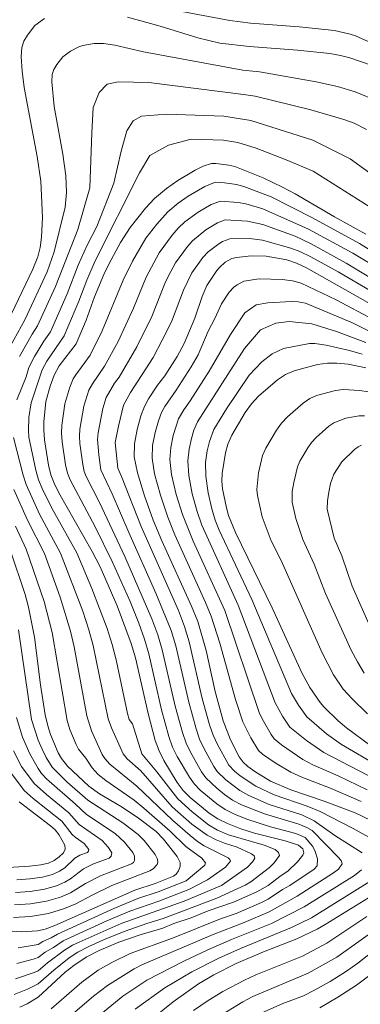
# Model space of a CAD drawing. Units: millimetres. Extents: x -66000 to -64000, y 28500 to 29785.
# Drawn here: x -64331 to -64281, y 28787 to 28934 of the extents above; entities that cross this region are included whole.
import ezdxf

# ---------------------------------------------------------------- set-up
doc = ezdxf.new("R2010")
doc.units = ezdxf.units.MM
doc.layers.add('710100_等高線（計曲線）', color=7, linetype='Continuous', lineweight=20)
doc.layers.add('710200_等高線（主曲線）', color=7, linetype='Continuous', lineweight=9)

msp = doc.modelspace()

# ---------------------------------------------------------------- linework, layer by layer
at = {"layer": '710100_等高線（計曲線）', "flags": 128}
for points in [[(-64279.05, 28926.84), (-64282.35, 28927.98), (-64283.74, 28928.35), (-64285.35, 28928.62), (-64290.13, 28929.12), (-64297.26, 28929.68), (-64301.7, 28930.19), (-64304.96, 28930.95), (-64310.55, 28932.69), (-64315.43, 28934.05)], [(-64327.8, 28933.86), (-64329.2, 28932.81), (-64330.32, 28931.38), (-64330.85, 28930.46), (-64331.17, 28929.54), (-64331.25, 28928.17), (-64331.11, 28926), (-64330.82, 28923.55), (-64328.85, 28913.3), (-64328.34, 28909.61), (-64328.05, 28904.22), (-64328.22, 28901.31), (-64328.42, 28899.76), (-64328.76, 28898.39), (-64329.51, 28896.53), (-64336.96, 28881.07)], [(-64279.97, 28901.76), (-64284.63, 28904.33), (-64290.51, 28907.73), (-64292.37, 28908.75), (-64295.23, 28910.14), (-64299.47, 28911.8), (-64300.37, 28912.02), (-64302.28, 28912.27), (-64302.94, 28912.25), (-64304.19, 28911.86), (-64305.36, 28911.27), (-64307.96, 28909.73), (-64309.63, 28908.54), (-64311.39, 28907.06), (-64312.77, 28905.59), (-64315.03, 28902.74), (-64316.45, 28900.48), (-64318.2, 28897.3), (-64318.93, 28895.75), (-64320.33, 28892.42), (-64321.56, 28888.95), (-64323.09, 28885.4), (-64325.59, 28882.12), (-64326.35, 28880.75), (-64326.95, 28879.14), (-64327.57, 28876.82), (-64327.88, 28873.83), (-64327.89, 28872.59), (-64327.77, 28871.13), (-64327.18, 28867.36), (-64326.83, 28865.94), (-64326.35, 28864.68), (-64325.66, 28863.24), (-64320.7, 28854.53), (-64319.52, 28852.23), (-64316.97, 28846.41), (-64314.86, 28840.83), (-64314.25, 28838.69), (-64312.38, 28830.38), (-64311.29, 28826.38), (-64310.73, 28824.83), (-64310.04, 28823.39), (-64308.04, 28820.11), (-64307.15, 28818.93), (-64306.12, 28817.9), (-64303.28, 28815.55), (-64302.01, 28814.7), (-64300.55, 28814), (-64298.58, 28813.24), (-64296.54, 28812.58), (-64292, 28811.42), (-64289.99, 28810.79), (-64289.37, 28810.23), (-64289.2, 28809.66), (-64289.35, 28809.33), (-64290.14, 28808.3), (-64291.55, 28806.97), (-64292.77, 28806.15), (-64294.49, 28804.8), (-64296.21, 28803.83), (-64299.64, 28802.33), (-64303.44, 28801.01), (-64305.94, 28799.99), (-64308.54, 28799.14), (-64310.18, 28798.46), (-64313.56, 28797.46), (-64316.71, 28796.36), (-64319.62, 28795.12), (-64321.6, 28794.14), (-64323.42, 28792.91), (-64324.7, 28791.9), (-64328.7, 28788.18), (-64330.35, 28787.2), (-64331.43, 28786.68)], [(-64277.95, 28813.87), (-64281.57, 28815.59), (-64286.18, 28817.34), (-64291.13, 28819.05), (-64294.18, 28820.33), (-64296.49, 28821.74), (-64297.55, 28822.51), (-64298.24, 28823.17), (-64298.8, 28823.96), (-64300.13, 28826.47), (-64301.2, 28829.3), (-64302.37, 28833.69), (-64303.74, 28839.77), (-64304.97, 28844.07), (-64305.9, 28846.35), (-64310.34, 28856.11), (-64311.6, 28859.17), (-64312.91, 28862.81), (-64313.96, 28866.21), (-64314.43, 28868.59), (-64314.39, 28870.53), (-64314, 28872.68), (-64313.46, 28874.68), (-64312.92, 28876.11), (-64312.32, 28877.23), (-64310.97, 28879.25), (-64309.88, 28880.66), (-64308.05, 28883.53), (-64307.02, 28885.47), (-64305.41, 28889.22), (-64304.34, 28892.44), (-64303.61, 28894.11), (-64302.16, 28896.31), (-64301.76, 28896.8), (-64300.88, 28897.55), (-64299.89, 28898.12), (-64299.23, 28898.27), (-64297.02, 28898.5), (-64294.79, 28898.45), (-64291.73, 28897.92), (-64290.3, 28897.43), (-64288.78, 28896.72), (-64275.13, 28889.01)], [(-64279.96, 28881.87), (-64282.6, 28882.38), (-64284.27, 28882.54), (-64285.69, 28882.55), (-64287.15, 28882.35), (-64290.64, 28881.41), (-64291.92, 28880.84), (-64293.11, 28880.06), (-64295.92, 28877.61), (-64296.99, 28876.47), (-64297.93, 28875.2), (-64299.9, 28871.84), (-64300.5, 28870.5), (-64300.87, 28869.2), (-64301.36, 28866.14), (-64301.4, 28864.98), (-64301.28, 28863.86), (-64300.71, 28861.02), (-64300.39, 28859.87), (-64299.36, 28857.32), (-64293.92, 28846.1), (-64289.48, 28836.45), (-64288.29, 28834.27), (-64286.76, 28832.02), (-64286.22, 28831.41), (-64284.07, 28829.3), (-64282.85, 28828.24), (-64279.22, 28825.6)], [(-64332.86, 28854.77), (-64330.65, 28848.12), (-64330.15, 28846.2), (-64329.25, 28841.77), (-64328.37, 28834.65), (-64327.66, 28830.18), (-64327.3, 28828.57), (-64326.86, 28827.25), (-64325.72, 28824.54), (-64325.27, 28823.69), (-64324.37, 28822.57), (-64321.18, 28819.56), (-64319.61, 28818.45), (-64316.46, 28816.6), (-64313.97, 28814.96), (-64311.18, 28812.82), (-64310.06, 28811.71), (-64308.02, 28809.1), (-64307.6, 28808.23), (-64307.59, 28807.6), (-64307.84, 28807), (-64308.21, 28806.5), (-64308.59, 28806.19), (-64311.32, 28805.1), (-64314.34, 28804.08), (-64326.22, 28798.84), (-64327.7, 28798.31), (-64328.84, 28798.06), (-64331.23, 28797.88), (-64338.57, 28798.46)], [(-64331.55, 28817.24), (-64326.86, 28813.66), (-64326.19, 28813.06), (-64325.64, 28812.41), (-64324.76, 28810.8), (-64324.68, 28810.2), (-64324.95, 28809.67), (-64325.57, 28809.07), (-64326.36, 28808.51), (-64327.19, 28808.13), (-64328.34, 28807.87), (-64330, 28807.65), (-64333.18, 28807.48)], [(-64317.84, 28780.02), (-64308.65, 28787.48), (-64304.89, 28790.15), (-64302.59, 28791.5), (-64299.26, 28793.21), (-64295.21, 28794.93), (-64290.26, 28796.87), (-64287.24, 28798.32), (-64286.03, 28799.01), (-64277.01, 28804.54)]]:
    msp.add_lwpolyline(points, dxfattribs=at)
at = {"layer": '710200_等高線（主曲線）', "flags": 128}
for points in [[(-64308.95, 28935.2), (-64300.2, 28933.53), (-64297.11, 28933.13), (-64289.87, 28932.6), (-64284.66, 28932.07), (-64282.3, 28931.52), (-64281.5, 28931.24), (-64272.92, 28927.42)], [(-64278.21, 28921.56), (-64281.54, 28922.93), (-64284.19, 28923.73), (-64287.34, 28924.44), (-64295.78, 28925.88), (-64298.25, 28926.16), (-64313.06, 28928.87), (-64317.31, 28929.86), (-64318.99, 28930.12), (-64320.37, 28930.12), (-64322.05, 28929.84), (-64322.68, 28929.65), (-64323.93, 28928.98), (-64325.05, 28928.14), (-64325.94, 28927), (-64326.37, 28926.26), (-64326.63, 28925.52), (-64326.69, 28924.43), (-64326.34, 28920.73), (-64325.06, 28913.63), (-64324.62, 28910.43), (-64324.51, 28907.95), (-64324.7, 28905.76), (-64326.34, 28899.09), (-64327.4, 28896.14), (-64330.72, 28889), (-64333.43, 28884.03)], [(-64279.9, 28917.33), (-64281.73, 28918.24), (-64283.25, 28918.83), (-64288.14, 28920.27), (-64296.43, 28922.26), (-64298.15, 28922.53), (-64312.27, 28924.31), (-64316.8, 28924.4), (-64318.45, 28924.05), (-64319.66, 28922.83), (-64320.52, 28920.62), (-64320.74, 28916.83), (-64321.02, 28908.62), (-64322.81, 28902.42), (-64326.15, 28893.97), (-64328.81, 28888.1), (-64329.62, 28886.88), (-64331.5, 28883.55)], [(-64275.79, 28908.22), (-64282.33, 28912.97), (-64287.86, 28915.74), (-64297.08, 28918.65), (-64301.12, 28919.31), (-64309.64, 28919.62), (-64313.37, 28919.33), (-64314.58, 28918.62), (-64315.51, 28917.12), (-64316.37, 28914.12), (-64317.44, 28909.33), (-64320, 28902.86), (-64321.45, 28900.1), (-64322.75, 28897.11), (-64324.41, 28892.87), (-64326.9, 28887.2), (-64327.9, 28885.8), (-64329.26, 28883.55), (-64330.09, 28881.89), (-64330.5, 28880.49), (-64331.89, 28877.09)], [(-64279.31, 28905.78), (-64287.81, 28911.1), (-64291.85, 28912.8), (-64296.31, 28914.54), (-64299.03, 28915.38), (-64301.16, 28915.73), (-64305.97, 28915.86), (-64309.34, 28914.98), (-64312.12, 28913.44), (-64313.66, 28910.88), (-64320.23, 28897.75), (-64321.49, 28894.88), (-64322.67, 28891.76), (-64324.85, 28886.59), (-64327.43, 28882.83), (-64328.12, 28881.57), (-64329.78, 28876.64), (-64330.09, 28874.43), (-64330.18, 28872.5), (-64330.13, 28871.51), (-64329.06, 28866.62), (-64328.66, 28865.2), (-64328.13, 28863.87), (-64326.71, 28860.95), (-64322.97, 28854.3), (-64320.72, 28849.02), (-64318.44, 28843.04), (-64317.69, 28840.67), (-64317.13, 28838.4), (-64315.45, 28830.39), (-64315.16, 28829.51), (-64314.67, 28828.85), (-64313.3, 28824.41), (-64311.06, 28821.7), (-64307.96, 28817.72), (-64305.82, 28815.74), (-64303.39, 28813.83), (-64302.05, 28813.05), (-64300.4, 28812.36), (-64295.1, 28810.78), (-64293.48, 28810.16), (-64292.98, 28809.71), (-64292.84, 28809.25), (-64293.59, 28808.17), (-64294.3, 28807.46), (-64297.07, 28805.36), (-64297.93, 28804.84), (-64302.12, 28802.89), (-64310.13, 28799.89), (-64312.53, 28799.16), (-64315.8, 28798.01), (-64318.67, 28796.85), (-64321.16, 28795.72), (-64322.81, 28794.87), (-64324.1, 28794.04), (-64326.41, 28792.18), (-64328.71, 28790.14), (-64330.3, 28789.35), (-64332.28, 28788.59)], [(-64276.99, 28897.93), (-64280.94, 28900.33), (-64287.9, 28904.19), (-64294.08, 28907.31), (-64298.11, 28908.84), (-64299.21, 28909.12), (-64300.98, 28909.4), (-64302.27, 28909.46), (-64302.75, 28909.34), (-64303.91, 28908.85), (-64306.43, 28907.38), (-64307.89, 28906.34), (-64309.41, 28905.08), (-64311.08, 28903.23), (-64312.68, 28901.13), (-64314.71, 28897.73), (-64316.08, 28894.9), (-64319.19, 28887.37), (-64320.96, 28883.75), (-64323.12, 28880.8), (-64323.49, 28880.2), (-64324.03, 28878.98), (-64324.74, 28876.48), (-64325.19, 28873.27), (-64325.23, 28872.13), (-64325.13, 28870.85), (-64324.63, 28867.42), (-64324.34, 28866.19), (-64323.96, 28865.17), (-64320.24, 28858.16), (-64317.69, 28853.01), (-64315.05, 28847.05), (-64313.75, 28843.85), (-64312.88, 28841.47), (-64312.25, 28839.28), (-64310.36, 28830.94), (-64309.27, 28826.96), (-64308.72, 28825.41), (-64308.06, 28824.01), (-64306.22, 28820.91), (-64305.46, 28819.88), (-64304.61, 28819.01), (-64302.14, 28816.94), (-64300.91, 28816.11), (-64299.5, 28815.39), (-64297.7, 28814.66), (-64294.17, 28813.52), (-64290.4, 28812.53), (-64289.01, 28811.93), (-64287.87, 28810.58), (-64287.5, 28809.87), (-64287.16, 28808.75), (-64287.21, 28807.74), (-64287.65, 28807.21), (-64291.27, 28804.8), (-64292.36, 28804.2), (-64294.5, 28802.77), (-64295.48, 28802.26), (-64299.26, 28800.65), (-64301.62, 28799.83), (-64308.74, 28796.97), (-64315.01, 28794.66), (-64317.76, 28793.33), (-64319.77, 28792.2), (-64322.23, 28790.41), (-64326.77, 28786.44)], [(-64277.6, 28896.31), (-64281.91, 28898.89), (-64288.52, 28902.51), (-64295.29, 28905.5), (-64297.84, 28906.25), (-64298.95, 28906.44), (-64301.59, 28906.66), (-64302.98, 28906.15), (-64304.91, 28905.03), (-64306.88, 28903.56), (-64307.87, 28902.64), (-64308.8, 28901.58), (-64310.72, 28898.94), (-64312.65, 28895.36), (-64314.55, 28890.73), (-64316.82, 28885.78), (-64318.83, 28882.1), (-64320.66, 28879.48), (-64321.18, 28878.52), (-64321.92, 28876.13), (-64322.5, 28872.72), (-64322.57, 28871.66), (-64322.5, 28870.56), (-64322.09, 28867.47), (-64321.86, 28866.44), (-64321.57, 28865.65), (-64319.58, 28861.81), (-64315.85, 28853.78), (-64311.79, 28844.48), (-64310.9, 28842.1), (-64310.25, 28839.86), (-64308.34, 28831.51), (-64307.25, 28827.55), (-64306.71, 28826), (-64306.07, 28824.63), (-64304.4, 28821.71), (-64303.76, 28820.83), (-64302.13, 28819.26), (-64300.99, 28818.33), (-64299.8, 28817.52), (-64298.45, 28816.78), (-64295.07, 28815.44), (-64289.92, 28813.9), (-64288.75, 28813.42), (-64287.97, 28812.96), (-64283.97, 28808.92), (-64283.62, 28808.43), (-64283.5, 28808.01), (-64284.06, 28807.24), (-64284.77, 28806.68), (-64290.2, 28803.2), (-64294.35, 28800.89), (-64298.07, 28799.3), (-64302.68, 28797.51), (-64313.3, 28792.97), (-64314.42, 28792.4), (-64318.4, 28789.93), (-64320.49, 28788.31), (-64324.62, 28784.81)], [(-64273.54, 28891.79), (-64282.88, 28897.45), (-64288.11, 28900.32), (-64290.51, 28901.43), (-64295.32, 28903.18), (-64297.56, 28903.67), (-64300.91, 28903.86), (-64302.04, 28903.44), (-64303.77, 28902.41), (-64305.77, 28900.77), (-64306.52, 28899.92), (-64308.28, 28897.46), (-64309.34, 28895.55), (-64309.88, 28894.38), (-64311.81, 28889.51), (-64314.03, 28884.98), (-64316.69, 28880.45), (-64317.34, 28879.54), (-64318.6, 28877.41), (-64319.1, 28875.78), (-64319.81, 28872.16), (-64319.91, 28871.19), (-64319.71, 28868.9), (-64319.38, 28866.68), (-64317.7, 28863.1), (-64315.24, 28857.32), (-64311.2, 28848.32), (-64308.92, 28842.74), (-64308.25, 28840.45), (-64306.32, 28832.08), (-64305.23, 28828.13), (-64304.7, 28826.58), (-64304.09, 28825.24), (-64302.58, 28822.52), (-64302.07, 28821.77), (-64300.82, 28820.54), (-64298.7, 28818.92), (-64297.4, 28818.17), (-64294.34, 28816.87), (-64289.5, 28815.3), (-64287.67, 28814.43), (-64284.61, 28812.23), (-64280.5, 28809.64)], [(-64274.27, 28890.36), (-64284.08, 28896.15), (-64288.16, 28898.39), (-64289.77, 28899.16), (-64291.12, 28899.67), (-64295.34, 28900.86), (-64297.29, 28901.08), (-64300.23, 28901.06), (-64301.3, 28900.65), (-64301.86, 28900.32), (-64303.44, 28899.12), (-64304.23, 28898.27), (-64305.85, 28895.98), (-64307.11, 28893.41), (-64308.89, 28888.71), (-64310.25, 28885.97), (-64311.62, 28883.38), (-64314.97, 28878.18), (-64316.01, 28876.3), (-64316.78, 28873.18), (-64317.25, 28870.73), (-64316.89, 28866.93), (-64316.32, 28865.68), (-64313.42, 28858.24), (-64307.86, 28845.72), (-64306.94, 28843.37), (-64306.25, 28841.04), (-64304.3, 28832.64), (-64303.22, 28828.72), (-64302.68, 28827.16), (-64302.11, 28825.86), (-64300.38, 28822.72), (-64299.52, 28821.82), (-64298.69, 28821.12), (-64296.35, 28819.57), (-64293.6, 28818.3), (-64288.69, 28816.6), (-64286.79, 28815.79), (-64281.86, 28813.28), (-64279.07, 28811.74)], [(-64280.68, 28817.31), (-64285.13, 28819.22), (-64289.49, 28820.9), (-64291.11, 28821.65), (-64293.47, 28823.03), (-64295.35, 28824.36), (-64295.92, 28824.89), (-64297.09, 28826.76), (-64298.27, 28829.15), (-64299.35, 28832.47), (-64301.69, 28840.85), (-64302.97, 28844.89), (-64303.81, 28846.91), (-64308.41, 28857), (-64309.43, 28859.6), (-64310.54, 28862.91), (-64311.42, 28866.08), (-64311.77, 28868.39), (-64311.69, 28870.27), (-64311.31, 28872.23), (-64310.83, 28873.98), (-64310.37, 28875.18), (-64309.89, 28876.08), (-64308.19, 28878.51), (-64305.94, 28882), (-64304.92, 28883.8), (-64303.41, 28887.3), (-64302.42, 28889.21), (-64301.45, 28891.37), (-64300.3, 28893.13), (-64299.61, 28893.85), (-64299.1, 28894.22), (-64298.13, 28894.77), (-64295.82, 28895.08), (-64292.43, 28894.99), (-64290.89, 28894.8), (-64289.62, 28894.45), (-64284.41, 28891.98), (-64273.2, 28886.02)], [(-64279.78, 28819.04), (-64284.08, 28821.1), (-64287.86, 28822.76), (-64289.35, 28823.56), (-64292.5, 28825.71), (-64293.59, 28826.62), (-64294.05, 28827.27), (-64295.4, 28829.59), (-64295.86, 28830.56), (-64300.96, 28845.71), (-64305.68, 28856.06), (-64307.25, 28860.03), (-64308.17, 28863.01), (-64308.87, 28865.95), (-64309.12, 28868.19), (-64308.98, 28870), (-64308.62, 28871.77), (-64307.83, 28874.25), (-64307.04, 28875.6), (-64306.09, 28876.93), (-64303.29, 28881.33), (-64300.09, 28886.82), (-64298, 28890.01), (-64296.29, 28891.21), (-64294.57, 28891.54), (-64291.05, 28891.71), (-64290.05, 28891.68), (-64288.93, 28891.46), (-64281.97, 28888.55), (-64274.46, 28884.82)], [(-64277.17, 28819.87), (-64286.22, 28824.61), (-64288.82, 28826.38), (-64291.27, 28828.34), (-64292.35, 28830.01), (-64293.45, 28831.96), (-64298.96, 28846.53), (-64304.39, 28858.44), (-64305.08, 28860.45), (-64305.8, 28863.11), (-64306.33, 28865.83), (-64306.46, 28867.98), (-64306.28, 28869.73), (-64305.93, 28871.32), (-64305.56, 28872.57), (-64305.03, 28873.79), (-64298.01, 28884.71), (-64295.65, 28887.49), (-64293.38, 28888.51), (-64291.38, 28888.72), (-64288.03, 28888.41), (-64284.34, 28887.26), (-64279.96, 28885.61)], [(-64278, 28822.5), (-64283.59, 28825.79), (-64285.83, 28827.39), (-64288.77, 28829.89), (-64289.98, 28831.63), (-64291.04, 28833.37), (-64296.95, 28847.35), (-64301.78, 28857.68), (-64302.38, 28859.16), (-64302.9, 28860.88), (-64303.43, 28863.22), (-64303.79, 28865.7), (-64303.81, 28867.78), (-64303.58, 28869.47), (-64303.24, 28870.87), (-64302.6, 28872.65), (-64300.71, 28875.73), (-64297.34, 28880.77), (-64295.47, 28882.75), (-64293.92, 28883.93), (-64292.23, 28884.73), (-64288.37, 28885.45), (-64287.56, 28885.48), (-64285.86, 28885.2), (-64282.39, 28884.43), (-64280.5, 28883.87)], [(-64279.62, 28878.29), (-64280.87, 28878.49), (-64283.34, 28878.63), (-64284.51, 28878.47), (-64287.3, 28877.71), (-64288.33, 28877.26), (-64289.29, 28876.61), (-64291.64, 28874.54), (-64292.52, 28873.6), (-64293.27, 28872.58), (-64294.85, 28869.89), (-64295.33, 28868.8), (-64295.94, 28866.21), (-64296.19, 28863.76), (-64296.1, 28862.84), (-64295.39, 28859.65), (-64294.04, 28856.12), (-64292.59, 28853.19), (-64286.45, 28839.44), (-64284.77, 28836.17), (-64283.36, 28834.04), (-64282.01, 28832.57), (-64279.73, 28830.34)], [(-64280.17, 28874.71), (-64280.99, 28874.71), (-64282.93, 28874.34), (-64284.73, 28873.68), (-64285.48, 28873.16), (-64287.36, 28871.46), (-64288.04, 28870.73), (-64288.61, 28869.96), (-64289.8, 28867.95), (-64290.16, 28867.11), (-64290.7, 28864.77), (-64290.92, 28863.42), (-64290.92, 28861.83), (-64290.38, 28859.42), (-64289.36, 28856.3), (-64287.68, 28852.64), (-64285.99, 28848.27), (-64282.17, 28839.82), (-64281.24, 28838.08), (-64280.21, 28836.42)], [(-64332.38, 28871.49), (-64330.94, 28865.87), (-64330.49, 28864.46), (-64328.51, 28860.06), (-64325.39, 28854.25), (-64322.09, 28845.63), (-64321.17, 28842.85), (-64320.52, 28840.51), (-64318.3, 28829.61), (-64317.8, 28828.27), (-64316.05, 28824.39), (-64315.5, 28823.66), (-64313.45, 28821.84), (-64308.78, 28816.51), (-64305.86, 28813.94), (-64303.57, 28812.3), (-64302.23, 28811.61), (-64300.99, 28811.09), (-64299.14, 28810.5), (-64296.97, 28809.53), (-64296.59, 28809.19), (-64296.49, 28808.85), (-64296.79, 28808.35), (-64297.58, 28807.5), (-64301.46, 28804.82), (-64307.01, 28802.46), (-64316.36, 28799.13), (-64322.6, 28796.37), (-64323.59, 28795.89), (-64324.78, 28795.16), (-64327.35, 28793.27), (-64328.72, 28792.1), (-64329.29, 28791.83), (-64332.09, 28790.9)], [(-64280.61, 28870.33), (-64281.14, 28870.09), (-64281.67, 28869.71), (-64283.57, 28867.86), (-64284.75, 28866), (-64285.21, 28864.61), (-64285.47, 28863.33), (-64285.7, 28862.07), (-64285.74, 28860.82), (-64284.68, 28856.47), (-64283.54, 28853.87), (-64282.02, 28849.35), (-64278.52, 28841.5)], [(-64332.32, 28863.72), (-64330.3, 28859.16), (-64327.8, 28854.19), (-64325.46, 28847.72), (-64323.9, 28842.66), (-64323.35, 28840.34), (-64321.49, 28830.04), (-64320.79, 28827.82), (-64319.18, 28824.28), (-64318.82, 28823.71), (-64318.07, 28822.88), (-64314.03, 28819.57), (-64308.74, 28814.51), (-64306.11, 28812.22), (-64305.02, 28811.35), (-64304.02, 28810.71), (-64300.45, 28808.9), (-64300.2, 28808.66), (-64300.13, 28808.44), (-64300.86, 28807.54), (-64303.51, 28805.63), (-64306.31, 28804.2), (-64310.78, 28802.47), (-64315.06, 28801), (-64318.52, 28799.55), (-64325.02, 28796.57), (-64326.46, 28795.56), (-64327.69, 28794.88), (-64328.73, 28794.07), (-64329.24, 28793.88), (-64331.9, 28793.21)], [(-64332.1, 28858.26), (-64330.49, 28854.85), (-64327.84, 28847.08), (-64326.62, 28842.47), (-64324.4, 28829.33), (-64324.01, 28828.03), (-64323.08, 28825.78), (-64322.72, 28825.11), (-64321.61, 28823.73), (-64320.69, 28822.33), (-64319.77, 28821.34), (-64318.63, 28820.41), (-64314.44, 28817.48), (-64313, 28816.32), (-64309.06, 28812.89), (-64306.73, 28810.62), (-64304.36, 28808.84), (-64303.84, 28808.16), (-64303.91, 28807.84), (-64306.7, 28805.49), (-64310.87, 28803.84), (-64313.88, 28802.85), (-64317.47, 28801.36), (-64325.86, 28797.57), (-64326.79, 28797), (-64328.04, 28796.48), (-64328.74, 28796.03), (-64331.71, 28795.53)], [(-64332.4, 28800.03), (-64329.85, 28800.19), (-64327.2, 28800.64), (-64324.82, 28801.38), (-64323.1, 28802.09), (-64320.71, 28803.38), (-64317.76, 28804.8), (-64312.11, 28806.98), (-64311.6, 28807.28), (-64311, 28807.93), (-64310.92, 28808.27), (-64310.98, 28808.71), (-64311.33, 28809.4), (-64312.96, 28811.49), (-64313.85, 28812.38), (-64316.13, 28814.12), (-64321.35, 28817.5), (-64324.44, 28820.22), (-64326.63, 28822.39), (-64327.54, 28823.86), (-64328.14, 28825.1), (-64328.71, 28826.45), (-64329.73, 28829.5), (-64331.62, 28842.87)], [(-64332.24, 28801.9), (-64329.88, 28802.05), (-64327.49, 28802.45), (-64325.41, 28803.07), (-64323.92, 28803.7), (-64321.7, 28805.07), (-64319.46, 28806.25), (-64314.84, 28808.03), (-64314.56, 28808.24), (-64314.39, 28808.52), (-64314.38, 28809.18), (-64314.63, 28809.7), (-64315.86, 28811.27), (-64317.28, 28812.55), (-64321.52, 28815.37), (-64323.16, 28816.92), (-64327.46, 28820.66), (-64328.22, 28821.48), (-64328.74, 28822.2), (-64329.98, 28824.37), (-64331.03, 28826.87), (-64331.94, 28829.8)], [(-64332.08, 28803.77), (-64329.92, 28803.92), (-64327.77, 28804.25), (-64326.01, 28804.75), (-64324.73, 28805.3), (-64323.91, 28805.79), (-64321.96, 28807.27), (-64320.47, 28808), (-64318.17, 28808.84), (-64317.87, 28809.16), (-64317.77, 28809.66), (-64318.3, 28810.51), (-64319.2, 28811.49), (-64322.6, 28813.89), (-64324.17, 28815.63), (-64327.46, 28818.33), (-64329.32, 28819.99), (-64331.18, 28822.51), (-64332.39, 28824.84)], [(-64331.91, 28805.64), (-64329.96, 28805.79), (-64328.06, 28806.06), (-64326.6, 28806.44), (-64325.54, 28806.91), (-64324.74, 28807.43), (-64323.27, 28808.87), (-64322.51, 28809.3), (-64321.36, 28809.73), (-64321.21, 28809.89), (-64321.16, 28810.13), (-64321.88, 28811.05), (-64323.22, 28811.99), (-64323.67, 28812.41), (-64325.18, 28814.35), (-64329.44, 28817.73), (-64330.78, 28818.95), (-64333, 28821.84)], [(-64280.62, 28807.13), (-64281.68, 28806.29), (-64289.13, 28801.6), (-64294.01, 28799.13), (-64299.97, 28796.75), (-64303.47, 28795.21), (-64307.05, 28793.53), (-64312.57, 28790.71), (-64316.11, 28788.33), (-64323.23, 28782.54)], [(-64278.6, 28805.9), (-64288.05, 28800), (-64291.02, 28798.54), (-64298.63, 28795.43), (-64301.84, 28793.99), (-64305.86, 28791.93), (-64309.88, 28789.58), (-64314.28, 28786.39)], [(-64305.61, 28786.17), (-64303.44, 28787.69), (-64301.24, 28789.01), (-64298.02, 28790.73), (-64296.32, 28791.5), (-64289.4, 28794.3), (-64285.77, 28796.23), (-64279.83, 28800.17)], [(-64301.99, 28785.22), (-64298.27, 28787.47), (-64296.79, 28788.25), (-64288.54, 28791.73), (-64284.31, 28794.14), (-64277.04, 28799.27)], [(-64295.55, 28785.78), (-64292.3, 28787.21), (-64289.27, 28788.39), (-64287.69, 28789.16), (-64285.28, 28790.53), (-64282.85, 28792.04), (-64281.18, 28793.22), (-64276.73, 28796.73)], [(-64286.83, 28786.59), (-64284.13, 28788.18), (-64281.38, 28789.95), (-64279.57, 28791.29)]]:
    msp.add_lwpolyline(points, dxfattribs=at)

doc.saveas('drawing.dxf')
